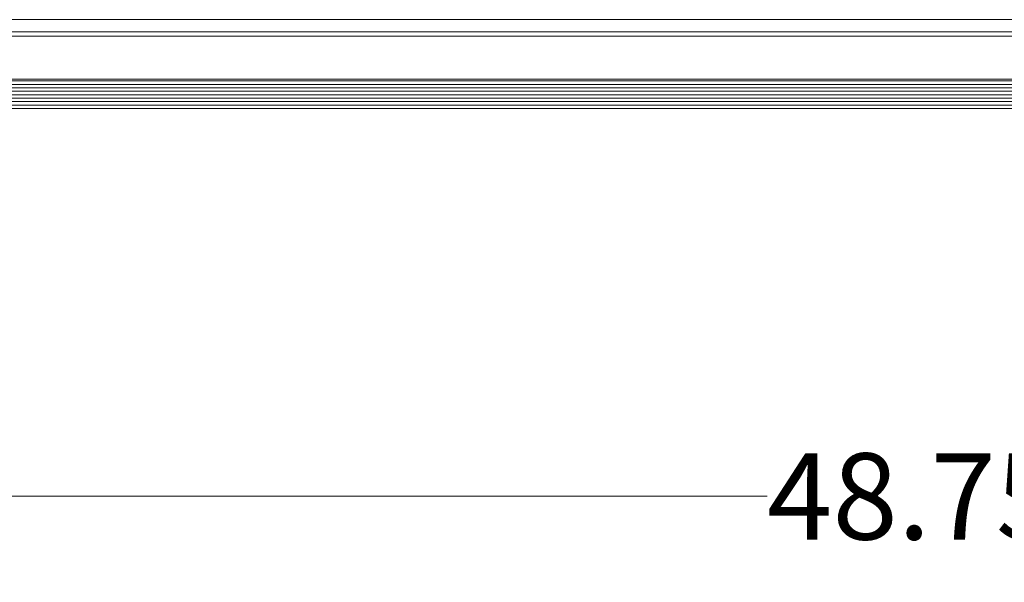
# Model space of a CAD drawing. Units: inches. Extents: x 2.6 to 85, y 1.7 to 65.5.
# Drawn here: x 24 to 35.4, y 35.8 to 42.3 of the extents above; entities that cross this region are included whole.
import ezdxf

# ---------------------------------------------------------------- set-up
doc = ezdxf.new("R2010")
doc.units = ezdxf.units.IN
doc.header["$LTSCALE"] = 8
doc.header["$MEASUREMENT"] = 0
doc.layers.add('SLD-0', color=7, linetype='Continuous', lineweight=15)
doc.styles.add('SLDTEXTSTYLE0', font='TXT', dxfattribs={"width": 0.75})
doc.dimstyles.new('SLDDIMSTYLE0', dxfattribs={"dimtxt": 1, "dimasz": 1.04, "dimexe": 0, "dimexo": 0.0625, "dimgap": 0.25, "dimtad": 0, "dimtih": 1, "dimtoh": 1, "dimrnd": 1e-09, "dimzin": 12, "dimdsep": 46, "dimtxsty": 'SLDTEXTSTYLE0', "dimsah": 1, "dimcen": 0.09, "dimadec": 0, "dimazin": 3, "dimtfac": 1, "dimtofl": 0, "dimtmove": 0, "dimatfit": 3, "dimfxl": 0, "dimfrac": 2, "dimtolj": 1, "dimtzin": 12, "dimarcsym": 0})

# ---------------------------------------------------------------- blocks, each defined once
blk = doc.blocks.new('*D5')
at = {"layer": 'SLD-0'}
for p, q in [((11.012, 39.734), (11.012, 35.829)), ((59.762, 39.734), (59.762, 35.829)), ((11.012, 36.829), (32.624, 36.829)), ((59.762, 36.829), (36.761, 36.829))]:
    blk.add_line(p, q, dxfattribs=at)
for points in [[(11.012, 36.829), (12.052, 36.669), (12.052, 36.989)], [(59.762, 36.829), (58.722, 36.989), (58.722, 36.669)]]:
    blk.add_solid(points, dxfattribs=at)
at = {"layer": 'SLD-0', "insert": (32.624, 37.325, 0.004), "char_height": 1, "attachment_point": 1, "style": 'SLDTEXTSTYLE0'}
blk.add_mtext('48.75', dxfattribs=at)

msp = doc.modelspace()

# ---------------------------------------------------------------- linework, layer by layer
at = {"color": 7, "linetype": 'Continuous', "lineweight": 15}
for p, q in [((53.862, 42.349), (16.912, 42.349)), ((53.862, 42.209), (16.912, 42.209)), ((16.912, 42.159), (53.862, 42.159)), ((53.862, 41.659), (16.912, 41.659)), ((53.862, 41.639), (16.912, 41.639)), ((53.862, 41.599), (16.912, 41.599)), ((53.862, 41.559), (16.912, 41.559)), ((53.862, 41.519), (16.912, 41.519)), ((53.862, 41.479), (16.912, 41.479)), ((53.862, 41.439), (16.912, 41.439)), ((53.862, 41.399), (16.912, 41.399)), ((53.862, 41.359), (16.912, 41.359)), ((53.862, 41.319), (16.912, 41.319))]:
    msp.add_line(p, q, dxfattribs=at)

# ---------------------------------------------------------------- dimensions: what is measured, and where the dimension line sits
at = {"layer": 'SLD-0'}
dim = msp.add_linear_dim(base=(59.762, 36.829), p1=(11.012, 40.134), p2=(59.762, 40.134), dimstyle='SLDDIMSTYLE0', dxfattribs=at)
dim.commit()
dim.dimension.update_dxf_attribs({"geometry": '*D5', "text_midpoint": (34.693, 36.829), "dimtype": 160})

doc.saveas('drawing.dxf')
